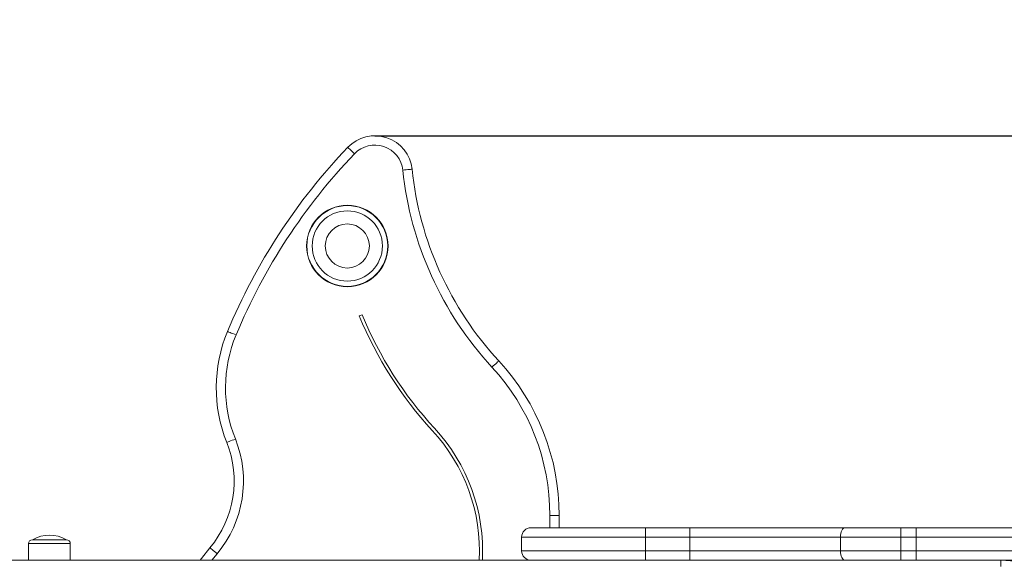
# Model space of a CAD drawing. Units: millimetres. Extents: x 152.08 to 158.67, y 1402.26 to 1412.03.
# Drawn here: x 154.02 to 154.65, y 1408.84 to 1409.2 of the extents above; entities that cross this region are included whole.
import ezdxf

# ---------------------------------------------------------------- set-up
doc = ezdxf.new("R2010")
doc.units = ezdxf.units.MM
doc.header["$PDSIZE"] = -1
doc.layers.add('DIASTASEIS', color=253, linetype='Continuous', lineweight=5)
doc.styles.get("Standard").update_dxf_attribs({"font": 'ARIALN.TTF'})
doc.dimstyles.get("Standard").update_dxf_attribs({"dimtxt": 0.18, "dimasz": 0.15, "dimexe": 0.1, "dimexo": 0, "dimgap": 0.09, "dimtad": 0, "dimzin": 0, "dimdsep": 46, "dimtxsty": 'Standard', "dimblk": 'OBLIQUE', "dimcen": 0.09, "dimadec": 0, "dimazin": 0, "dimtfac": 1, "dimtofl": 0, "dimtmove": 0, "dimatfit": 3, "dimldrblk": 'OBLIQUE', "dimfxl": 1, "dimtolj": 1, "dimtzin": 0, "dimarcsym": 0})

# ---------------------------------------------------------------- blocks, each defined once
blk = doc.blocks.new('_Oblique')
at = {"color": 0, "linetype": 'ByBlock', "lineweight": -2}
blk.add_line((-0.5, -0.5), (0.5, 0.5), dxfattribs=at)
blk = doc.blocks.new('*D8')
at = {"layer": 'Defpoints', "color": 0}
for p in [(154.24777, 1409.12104), (155.17414, 1408.30869), (155.88403, 1408.30869)]:
    blk.add_point(p, dxfattribs=at)
at = {"layer": 'DIASTASEIS', "color": 0, "lineweight": -2}
for p, q in [((154.24777, 1409.12104), (155.27414, 1409.12104)), ((155.17414, 1409.12104), (155.17414, 1408.98235)), ((155.17414, 1408.30869), (155.17414, 1408.44738)), ((155.88403, 1408.30869), (155.07414, 1408.30869))]:
    blk.add_line(p, q, dxfattribs=at)
at = {"layer": 'DIASTASEIS', "color": 0, "linetype": 'ByBlock', "lineweight": -2, "xscale": 0.15, "yscale": 0.15, "zscale": 0.15}
for p, rotation in [((155.17414, 1409.12104), 90), ((155.17414, 1408.30869), 270)]:
    blk.add_blockref('_Oblique', p, dxfattribs=dict(at, rotation=rotation))
at = {"layer": 'DIASTASEIS', "color": 0, "insert": (155.17414, 1408.71486), "char_height": 0.18, "attachment_point": 5, "rotation": 90}
blk.add_mtext('\\A1;0.81', dxfattribs=at)
blk = doc.blocks.new('E028_A-A')
at = {"color": 7, "linetype": 'Continuous', "lineweight": 15}
for p, q in [((164.2412, 1401.03343), (164.24305, 1401.03419)), ((164.36437, 1400.90457), (164.37037, 1400.90457)), ((164.37037, 1400.90457), (164.37037, 1400.89657)), ((164.70112, 1400.89057), (164.34612, 1400.89057)), ((164.34612, 1400.89057), (164.34612, 1400.88157)), ((164.35212, 1400.89657), (164.69512, 1400.89657)), ((164.42612, 1400.87557), (164.42612, 1400.89657)), ((164.45479, 1400.87557), (164.45479, 1400.89657)), ((164.55217, 1400.89057), (164.55217, 1400.88157)), ((164.59113, 1400.87557), (164.59113, 1400.89657)), ((164.60112, 1400.87557), (164.60112, 1400.89657)), ((164.02741, 1400.88627), (164.02741, 1400.87557)), ((164.05191, 1400.88877), (164.02991, 1400.88877)), ((164.05441, 1400.87557), (164.05441, 1400.88627)), ((164.34612, 1400.88157), (164.70112, 1400.88157)), ((164.69512, 1400.87557), (163.1367, 1400.87557)), ((164.65591, 1400.87157), (164.65591, 1400.87557))]:
    blk.add_line(p, q, dxfattribs=at)
at = {"color": 8, "linetype": 'Continuous', "lineweight": 15}
for p, q in [((164.36437, 1400.89657), (164.36437, 1400.90457)), ((164.05441, 1400.88627), (164.02741, 1400.88627)), ((164.14928, 1400.87979), (164.14585, 1400.87557))]:
    blk.add_line(p, q, dxfattribs=at)
at = {"color": 7, "linetype": 'Continuous', "lineweight": 15, "flags": 128}
for points in [[(164.23807, 1401.1383), (164.23722, 1401.1391), (164.23641, 1401.13988), (164.23566, 1401.1406), (164.235, 1401.14122), (164.23446, 1401.14174), (164.23406, 1401.14212), (164.23381, 1401.14236), (164.23373, 1401.14244)], [(164.26928, 1401.12766), (164.27045, 1401.12778), (164.27156, 1401.1279), (164.2726, 1401.12801), (164.2735, 1401.12811), (164.27424, 1401.12818), (164.27479, 1401.12824), (164.27513, 1401.12828), (164.27525, 1401.12829)], [(164.16156, 1401.02113), (164.16048, 1401.02158), (164.15944, 1401.02201), (164.15848, 1401.02241), (164.15764, 1401.02276), (164.15695, 1401.02305), (164.15644, 1401.02326), (164.15612, 1401.0234), (164.15602, 1401.02344)], [(164.32694, 1401.00033), (164.3278, 1401.00113), (164.32863, 1401.00189), (164.32939, 1401.00259), (164.33006, 1401.00321), (164.3306, 1401.00371), (164.33101, 1401.00409), (164.33126, 1401.00432), (164.33135, 1401.0044)], [(164.16108, 1400.95391), (164.15999, 1400.95348), (164.15895, 1400.95306), (164.15798, 1400.95267), (164.15714, 1400.95233), (164.15645, 1400.95206), (164.15593, 1400.95185), (164.15562, 1400.95172), (164.15551, 1400.95168)], [(164.55217, 1400.89057), (164.55223, 1400.89174), (164.5524, 1400.89287), (164.55267, 1400.8939), (164.55303, 1400.89481), (164.55347, 1400.89556), (164.55398, 1400.89611), (164.55453, 1400.89646), (164.5551, 1400.89657)], [(164.13827, 1400.87557), (164.13919, 1400.87678), (164.14468, 1400.88364)], [(164.14928, 1400.87979), (164.14839, 1400.88054), (164.14752, 1400.88126), (164.14673, 1400.88193), (164.14603, 1400.88251), (164.14546, 1400.88299), (164.14503, 1400.88334), (164.14477, 1400.88356), (164.14468, 1400.88364)], [(164.5551, 1400.87557), (164.55453, 1400.87569), (164.55398, 1400.87603), (164.55347, 1400.87658), (164.55303, 1400.87733), (164.55267, 1400.87824), (164.5524, 1400.87927), (164.55223, 1400.8804), (164.55217, 1400.88157)]]:
    blk.add_lwpolyline(points, dxfattribs=at)
at = {"color": 7, "linetype": 'Continuous', "lineweight": 15}
for radius in [0.02635, 0.02615, 0.0227, 0.01425]:
    blk.add_circle((164.23343, 1401.07867), radius, dxfattribs=at)
for centre, radius, start, end in [((164.25121, 1401.12575), 0.02417, 6.02686, 136.34165), ((164.51552, 1400.87354), 0.38951, 136.34165, 157.36572), ((164.25121, 1401.12575), 0.01817, 6.02686, 136.34165), ((164.51552, 1400.87354), 0.38351, 136.34165, 157.36572), ((164.49022, 1401.15099), 0.22216, 186.02686, 222.69717), ((164.49022, 1401.15099), 0.21616, 186.02686, 222.69717), ((164.47074, 1401.12774), 0.24816, 202.33641, 222.69717), ((164.47074, 1401.12774), 0.24616, 202.33641, 222.69717), ((164.24357, 1400.98694), 0.09485, 157.36572, 201.81989), ((164.24357, 1400.98694), 0.08885, 157.36572, 201.81989), ((164.22316, 1400.90457), 0.14121, 0, 42.69717), ((164.22316, 1400.90457), 0.14721, 0, 42.69717), ((164.20368, 1400.88133), 0.11721, 357.18272, 42.69717), ((164.09316, 1400.92672), 0.07316, 320.09755, 21.81989), ((164.20368, 1400.88133), 0.11521, 357.13377, 42.69717), ((164.09316, 1400.92672), 0.06716, 320.09755, 21.81989), ((164.04091, 1400.8701), 0.02167, 59.48976, 120.51021), ((164.35212, 1400.89057), 0.006, 90, 180), ((164.02991, 1400.88627), 0.0025, 90, 180), ((164.05191, 1400.88627), 0.0025, 0, 90), ((164.35212, 1400.88157), 0.006, 180, 270), ((164.65591, 1400.81557), 0.06, 270, 90)]:
    blk.add_arc(centre, radius, start, end, dxfattribs=at)

msp = doc.modelspace()

# ---------------------------------------------------------------- block references
msp.add_blockref('E028_A-A', (-10.00345, 7.97112))

# ---------------------------------------------------------------- dimensions: what is measured, and where the dimension line sits
at = {"layer": 'DIASTASEIS'}
dim = msp.add_linear_dim(base=(155.17414, 1408.30869), p1=(154.24777, 1409.12104), p2=(155.88403, 1408.30869), angle=90, dimstyle='Standard', dxfattribs=at)
dim.commit()
dim.dimension.update_dxf_attribs({"geometry": '*D8', "text_midpoint": (155.17414, 1408.71486), "dimtype": 160})

doc.saveas('drawing.dxf')
